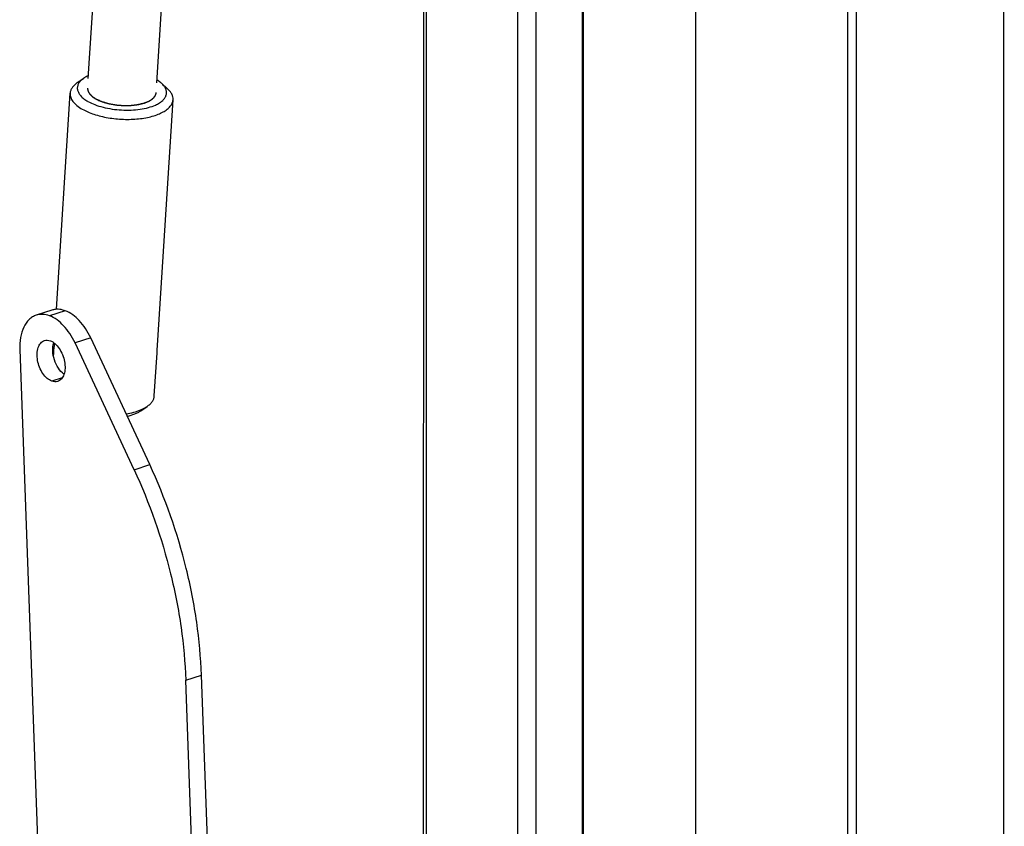
# Model space of a CAD drawing. Units: millimetres. Extents: x -693 to 6566, y 5207 to 10340.
# Drawn here: x 5833 to 5977, y 7972 to 8090 of the extents above; entities that cross this region are included whole.
import ezdxf

# ---------------------------------------------------------------- set-up
doc = ezdxf.new("R2010")
doc.units = ezdxf.units.MM
doc.header["$LTSCALE"] = 23.1
doc.layers.get('0').update_dxf_attribs({"linetype": 'CONTINUOUS'})
doc.layers.add('02___PRT_ALL_AXES', color=7, linetype='CONTINUOUS')
doc.layers.add('8_COPY_GEO', color=7, linetype='CONTINUOUS')

msp = doc.modelspace()

# ---------------------------------------------------------------- linework, layer by layer
at = {"color": 1, "linetype": 'Continuous'}
for p, q in [((5976.54, 7847.03), (5976.6, 8817.41)), ((5953.83, 7855.41), (5953.89, 8810.52)), ((5955.1, 7854.94), (5955.16, 8810.48)), ((5931.73, 8649.85), (5931.69, 7922.14)), ((5915.39, 8627.25), (5915.34, 7869.59)), ((5915.25, 8627.21), (5915.2, 7869.65)), ((5892.15, 7885.74), (5892.19, 8619.76)), ((5892.58, 8619.88), (5892.53, 7885.32)), ((5908.51, 7872.11), (5908.53, 8243.54)), ((5905.8, 8243.16), (5905.78, 7873.7)), ((5844.01, 8078.31), (5844.05, 8078.28)), ((5844.17, 8078.19), (5844.2, 8078.17)), ((5844.37, 8078.06), (5844.4, 8078.04)), ((5851.49, 8077.38), (5851.54, 8077.4)), ((5851.94, 8077.55), (5851.98, 8077.57)), ((5852.14, 8077.64), (5852.16, 8077.65)), ((5852.33, 8077.74), (5852.36, 8077.76)), ((5852.5, 8077.84), (5852.52, 8077.86)), ((5852.52, 8077.86), (5852.54, 8077.87)), ((5838.1, 8047.27), (5835.82, 8046.53)), ((5840.02, 8047.19), (5837.73, 8046.45)), ((5843.74, 8043.22), (5841.46, 8042.49)), ((5852.32, 8024.8), (5843.74, 8043.22)), ((5850.04, 8024.06), (5841.46, 8042.49)), ((5833.43, 8041.55), (5836.47, 7957.49)), ((5839.6, 8037.43), (5838.08, 8036.94)), ((5850.04, 8024.06), (5852.32, 8024.8)), ((5857.56, 7993.44), (5859.85, 7994.18)), ((5858.61, 7964.6), (5857.56, 7993.44)), ((5860.89, 7965.34), (5859.85, 7994.18))]:
    msp.add_line(p, q, dxfattribs=at)
for points, knots in [([(5843.29, 8079.54), (5843.29, 8079.53), (5843.29, 8079.51), (5843.29, 8079.48), (5843.29, 8079.46), (5843.29, 8079.44), (5843.29, 8079.42), (5843.29, 8079.41), (5843.29, 8079.39), (5843.29, 8079.38), (5843.29, 8079.38), (5843.29, 8079.37), (5843.29, 8079.37), (5843.29, 8079.37), (5843.29, 8079.36), (5843.29, 8079.36), (5843.29, 8079.36), (5843.29, 8079.36), (5843.3, 8079.36), (5843.3, 8079.36), (5843.3, 8079.36), (5843.3, 8079.35), (5843.3, 8079.35), (5843.3, 8079.34), (5843.3, 8079.34), (5843.3, 8079.33), (5843.31, 8079.32), (5843.31, 8079.3), (5843.31, 8079.28), (5843.32, 8079.26), (5843.32, 8079.25), (5843.32, 8079.23), (5843.33, 8079.21), (5843.33, 8079.2), (5843.33, 8079.19), (5843.33, 8079.18), (5843.34, 8079.18), (5843.34, 8079.17), (5843.34, 8079.17), (5843.34, 8079.17), (5843.34, 8079.17), (5843.34, 8079.17), (5843.34, 8079.17), (5843.34, 8079.17), (5843.34, 8079.16), (5843.34, 8079.16), (5843.34, 8079.16), (5843.34, 8079.16), (5843.35, 8079.15), (5843.35, 8079.15), (5843.35, 8079.13), (5843.36, 8079.12), (5843.37, 8079.1), (5843.37, 8079.08), (5843.38, 8079.07), (5843.39, 8079.05), (5843.4, 8079.03), (5843.4, 8079.02), (5843.4, 8079.01), (5843.41, 8079), (5843.41, 8078.99), (5843.41, 8078.99), (5843.42, 8078.99), (5843.42, 8078.98), (5843.42, 8078.98), (5843.42, 8078.98), (5843.42, 8078.98), (5843.42, 8078.98), (5843.42, 8078.98), (5843.42, 8078.97), (5843.42, 8078.97), (5843.42, 8078.97), (5843.42, 8078.97), (5843.42, 8078.97), (5843.43, 8078.97), (5843.43, 8078.96), (5843.43, 8078.96), (5843.44, 8078.95), (5843.44, 8078.94), (5843.45, 8078.93), (5843.45, 8078.92), (5843.46, 8078.9), (5843.47, 8078.89), (5843.49, 8078.87), (5843.5, 8078.85), (5843.51, 8078.83), (5843.52, 8078.82), (5843.52, 8078.81), (5843.53, 8078.8), (5843.53, 8078.8), (5843.53, 8078.79), (5843.53, 8078.79), (5843.54, 8078.79), (5843.54, 8078.79), (5843.54, 8078.79), (5843.54, 8078.78), (5843.54, 8078.78), (5843.54, 8078.78), (5843.54, 8078.78), (5843.55, 8078.78), (5843.55, 8078.77), (5843.56, 8078.76), (5843.56, 8078.75), (5843.57, 8078.74), (5843.58, 8078.73), (5843.6, 8078.71), (5843.61, 8078.7), (5843.62, 8078.68), (5843.64, 8078.66), (5843.65, 8078.65), (5843.65, 8078.64), (5843.66, 8078.64), (5843.67, 8078.63), (5843.67, 8078.62), (5843.68, 8078.62), (5843.68, 8078.61), (5843.68, 8078.61), (5843.68, 8078.61), (5843.68, 8078.61), (5843.68, 8078.61), (5843.68, 8078.61), (5843.68, 8078.61), (5843.69, 8078.6), (5843.69, 8078.6), (5843.69, 8078.6), (5843.69, 8078.6), (5843.69, 8078.6), (5843.7, 8078.59), (5843.7, 8078.59), (5843.71, 8078.58), (5843.71, 8078.58), (5843.72, 8078.57), (5843.74, 8078.56), (5843.75, 8078.54), (5843.77, 8078.52), (5843.79, 8078.51), (5843.81, 8078.48), (5843.84, 8078.45), (5843.87, 8078.43), (5843.88, 8078.42)], [0, 0, 0, 0, 0.03125, 0.0625, 0.078125, 0.09375, 0.109375, 0.125, 0.140625, 0.148438, 0.152344, 0.15625, 0.160156, 0.162109, 0.164062, 0.165039, 0.166016, 0.166504, 0.166992, 0.167969, 0.169922, 0.171875, 0.175781, 0.179688, 0.1875, 0.195312, 0.203125, 0.21875, 0.234375, 0.25, 0.265625, 0.28125, 0.296875, 0.304688, 0.3125, 0.320312, 0.324219, 0.328125, 0.330078, 0.332031, 0.333008, 0.333496, 0.333984, 0.334961, 0.335938, 0.337891, 0.339844, 0.34375, 0.347656, 0.351562, 0.359375, 0.375, 0.390625, 0.40625, 0.421875, 0.4375, 0.453125, 0.460938, 0.46875, 0.476562, 0.484375, 0.488281, 0.492188, 0.494141, 0.496094, 0.498047, 0.499023, 0.499512, 0.5, 0.500488, 0.500977, 0.501953, 0.503906, 0.505859, 0.507812, 0.511719, 0.515625, 0.523438, 0.53125, 0.539062, 0.546875, 0.5625, 0.578125, 0.59375, 0.609375, 0.625, 0.640625, 0.648438, 0.652344, 0.65625, 0.660156, 0.664062, 0.665039, 0.666016, 0.666504, 0.666992, 0.667969, 0.669922, 0.671875, 0.675781, 0.679688, 0.6875, 0.695312, 0.703125, 0.71875, 0.734375, 0.75, 0.765625, 0.78125, 0.789062, 0.796875, 0.804688, 0.8125, 0.820312, 0.824219, 0.826172, 0.828125, 0.830078, 0.832031, 0.83252, 0.833008, 0.833496, 0.833984, 0.834961, 0.835938, 0.837891, 0.839844, 0.84375, 0.847656, 0.851562, 0.859375, 0.867188, 0.875, 0.890625, 0.90625, 0.921875, 0.9375, 0.96875, 1, 1, 1, 1]), ([(5852.54, 8077.87), (5852.55, 8077.88), (5852.58, 8077.9), (5852.61, 8077.92), (5852.64, 8077.94), (5852.65, 8077.95), (5852.67, 8077.97), (5852.69, 8077.98), (5852.71, 8077.99), (5852.72, 8078), (5852.73, 8078.01), (5852.73, 8078.01), (5852.73, 8078.01), (5852.74, 8078.02), (5852.74, 8078.02), (5852.74, 8078.02), (5852.74, 8078.02), (5852.74, 8078.02), (5852.74, 8078.02), (5852.75, 8078.02), (5852.75, 8078.02), (5852.75, 8078.03), (5852.76, 8078.03), (5852.76, 8078.04), (5852.77, 8078.05), (5852.78, 8078.06), (5852.8, 8078.08), (5852.83, 8078.1), (5852.85, 8078.12), (5852.86, 8078.13), (5852.88, 8078.15), (5852.89, 8078.16), (5852.9, 8078.16), (5852.91, 8078.17), (5852.91, 8078.18), (5852.91, 8078.18), (5852.92, 8078.18), (5852.92, 8078.18), (5852.92, 8078.18), (5852.92, 8078.18), (5852.92, 8078.19), (5852.92, 8078.19), (5852.92, 8078.19), (5852.92, 8078.19), (5852.93, 8078.19), (5852.93, 8078.2), (5852.93, 8078.2), (5852.94, 8078.2), (5852.95, 8078.21), (5852.96, 8078.23), (5852.97, 8078.24), (5852.98, 8078.26), (5853, 8078.28), (5853.01, 8078.29), (5853.02, 8078.31), (5853.03, 8078.32), (5853.04, 8078.33), (5853.04, 8078.33), (5853.05, 8078.34), (5853.05, 8078.35), (5853.06, 8078.35), (5853.06, 8078.35), (5853.06, 8078.35), (5853.06, 8078.36), (5853.06, 8078.36), (5853.06, 8078.36), (5853.06, 8078.36), (5853.06, 8078.36), (5853.06, 8078.36), (5853.06, 8078.36), (5853.07, 8078.36), (5853.07, 8078.36), (5853.07, 8078.37), (5853.07, 8078.37), (5853.07, 8078.38), (5853.08, 8078.38), (5853.08, 8078.39), (5853.09, 8078.4), (5853.09, 8078.41), (5853.1, 8078.43), (5853.11, 8078.44), (5853.12, 8078.46), (5853.13, 8078.48), (5853.14, 8078.49), (5853.15, 8078.51), (5853.16, 8078.52), (5853.16, 8078.52), (5853.16, 8078.53), (5853.16, 8078.53), (5853.17, 8078.53), (5853.17, 8078.54), (5853.17, 8078.54), (5853.17, 8078.54), (5853.17, 8078.54), (5853.17, 8078.54), (5853.17, 8078.54), (5853.17, 8078.54), (5853.17, 8078.55), (5853.17, 8078.55), (5853.18, 8078.55), (5853.18, 8078.56), (5853.18, 8078.57), (5853.19, 8078.58), (5853.19, 8078.6), (5853.2, 8078.61), (5853.2, 8078.63), (5853.21, 8078.65), (5853.22, 8078.67), (5853.22, 8078.68), (5853.23, 8078.69), (5853.23, 8078.7), (5853.23, 8078.71), (5853.23, 8078.71), (5853.24, 8078.72), (5853.24, 8078.72), (5853.24, 8078.72), (5853.24, 8078.72), (5853.24, 8078.72), (5853.24, 8078.73), (5853.24, 8078.73), (5853.24, 8078.73), (5853.24, 8078.73), (5853.24, 8078.73), (5853.24, 8078.74), (5853.24, 8078.74), (5853.24, 8078.75), (5853.24, 8078.76), (5853.25, 8078.77), (5853.25, 8078.79), (5853.25, 8078.81), (5853.25, 8078.83), (5853.26, 8078.85), (5853.26, 8078.88), (5853.27, 8078.9), (5853.27, 8078.91)], [0, 0, 0, 0, 0.03125, 0.0625, 0.078125, 0.09375, 0.109375, 0.125, 0.140625, 0.148438, 0.152344, 0.15625, 0.160156, 0.164062, 0.165039, 0.166016, 0.166504, 0.166992, 0.167969, 0.169922, 0.171875, 0.175781, 0.179688, 0.1875, 0.195312, 0.203125, 0.21875, 0.25, 0.265625, 0.28125, 0.296875, 0.304688, 0.3125, 0.320312, 0.324219, 0.328125, 0.330078, 0.332031, 0.333008, 0.333496, 0.333984, 0.334961, 0.335938, 0.337891, 0.339844, 0.34375, 0.347656, 0.351562, 0.359375, 0.375, 0.390625, 0.40625, 0.421875, 0.4375, 0.453125, 0.460938, 0.46875, 0.476562, 0.484375, 0.488281, 0.492188, 0.494141, 0.496094, 0.498047, 0.499023, 0.499512, 0.5, 0.500488, 0.500977, 0.501953, 0.503906, 0.505859, 0.507812, 0.511719, 0.515625, 0.523438, 0.53125, 0.539062, 0.546875, 0.5625, 0.578125, 0.59375, 0.609375, 0.625, 0.640625, 0.648438, 0.652344, 0.65625, 0.660156, 0.662109, 0.664062, 0.665039, 0.666016, 0.666504, 0.666992, 0.667969, 0.669922, 0.671875, 0.675781, 0.679688, 0.6875, 0.695312, 0.703125, 0.71875, 0.734375, 0.75, 0.765625, 0.78125, 0.796875, 0.804688, 0.8125, 0.820312, 0.824219, 0.828125, 0.830078, 0.832031, 0.833008, 0.833496, 0.833984, 0.834961, 0.835938, 0.837891, 0.839844, 0.84375, 0.847656, 0.851562, 0.859375, 0.875, 0.890625, 0.90625, 0.921875, 0.9375, 0.96875, 1, 1, 1, 1]), ([(5843.88, 8078.42), (5843.88, 8078.42), (5843.88, 8078.41), (5843.89, 8078.41), (5843.89, 8078.41), (5843.89, 8078.41), (5843.89, 8078.41), (5843.89, 8078.41), (5843.89, 8078.4), (5843.89, 8078.4), (5843.89, 8078.4), (5843.89, 8078.4), (5843.89, 8078.4), (5843.89, 8078.4), (5843.89, 8078.4), (5843.9, 8078.4), (5843.9, 8078.4), (5843.9, 8078.4), (5843.9, 8078.4), (5843.9, 8078.4), (5843.91, 8078.39), (5843.91, 8078.39), (5843.91, 8078.39), (5843.92, 8078.39), (5843.92, 8078.38), (5843.92, 8078.38), (5843.92, 8078.38), (5843.92, 8078.38), (5843.92, 8078.38), (5843.92, 8078.38), (5843.92, 8078.38), (5843.92, 8078.38), (5843.92, 8078.38), (5843.92, 8078.38), (5843.92, 8078.38), (5843.93, 8078.38), (5843.93, 8078.38), (5843.93, 8078.37), (5843.93, 8078.37), (5843.93, 8078.37), (5843.93, 8078.37), (5843.93, 8078.37), (5843.94, 8078.37), (5843.94, 8078.37), (5843.94, 8078.37), (5843.94, 8078.37), (5843.94, 8078.37), (5843.94, 8078.37), (5843.94, 8078.37), (5843.94, 8078.37), (5843.94, 8078.37), (5843.94, 8078.36), (5843.94, 8078.36), (5843.95, 8078.36), (5843.95, 8078.36), (5843.96, 8078.35), (5843.96, 8078.35), (5843.97, 8078.34), (5843.97, 8078.34), (5843.98, 8078.33), (5843.98, 8078.33), (5843.99, 8078.33), (5843.99, 8078.32), (5843.99, 8078.32), (5844, 8078.32), (5844, 8078.31), (5844.01, 8078.31), (5844.01, 8078.31)], [0, 0, 0, 0, 0.0625, 0.09375, 0.109375, 0.125, 0.140625, 0.148438, 0.15625, 0.160156, 0.164062, 0.166016, 0.167969, 0.169922, 0.171875, 0.179688, 0.1875, 0.195312, 0.203125, 0.21875, 0.25, 0.28125, 0.296875, 0.3125, 0.320312, 0.328125, 0.330078, 0.332031, 0.333984, 0.335938, 0.339844, 0.34375, 0.351562, 0.359375, 0.375, 0.390625, 0.40625, 0.4375, 0.453125, 0.46875, 0.476562, 0.484375, 0.492188, 0.496094, 0.498047, 0.5, 0.501953, 0.503906, 0.507812, 0.515625, 0.523438, 0.53125, 0.546875, 0.5625, 0.59375, 0.625, 0.65625, 0.6875, 0.75, 0.78125, 0.8125, 0.828125, 0.84375, 0.859375, 0.875, 0.9375, 1, 1, 1, 1]), ([(5844.05, 8078.28), (5844.05, 8078.28), (5844.06, 8078.27), (5844.07, 8078.27), (5844.07, 8078.26), (5844.08, 8078.26), (5844.09, 8078.25), (5844.09, 8078.25), (5844.1, 8078.24), (5844.11, 8078.24), (5844.11, 8078.23), (5844.11, 8078.23), (5844.12, 8078.23), (5844.12, 8078.23), (5844.12, 8078.23), (5844.12, 8078.23), (5844.12, 8078.23), (5844.12, 8078.23), (5844.12, 8078.23), (5844.12, 8078.23), (5844.12, 8078.23), (5844.12, 8078.23), (5844.12, 8078.23), (5844.12, 8078.22), (5844.13, 8078.22), (5844.13, 8078.22), (5844.13, 8078.22), (5844.14, 8078.22), (5844.14, 8078.21), (5844.14, 8078.21), (5844.15, 8078.21), (5844.15, 8078.21), (5844.15, 8078.21), (5844.15, 8078.21), (5844.15, 8078.21), (5844.15, 8078.21), (5844.15, 8078.21), (5844.15, 8078.2), (5844.15, 8078.2), (5844.16, 8078.2), (5844.16, 8078.2), (5844.16, 8078.2), (5844.17, 8078.2), (5844.17, 8078.19), (5844.17, 8078.19)], [0, 0, 0, 0, 0.125, 0.1875, 0.25, 0.3125, 0.375, 0.4375, 0.5, 0.5625, 0.59375, 0.609375, 0.625, 0.640625, 0.648438, 0.65625, 0.660156, 0.664062, 0.666016, 0.667969, 0.669922, 0.671875, 0.679688, 0.6875, 0.695312, 0.703125, 0.71875, 0.75, 0.78125, 0.796875, 0.8125, 0.820312, 0.828125, 0.832031, 0.833984, 0.835938, 0.839844, 0.84375, 0.859375, 0.875, 0.890625, 0.90625, 0.9375, 1, 1, 1, 1]), ([(5844.2, 8078.17), (5844.21, 8078.17), (5844.21, 8078.16), (5844.21, 8078.16), (5844.22, 8078.16), (5844.22, 8078.16), (5844.22, 8078.16), (5844.22, 8078.16), (5844.22, 8078.16), (5844.22, 8078.16), (5844.22, 8078.16), (5844.22, 8078.16), (5844.22, 8078.16), (5844.22, 8078.16), (5844.22, 8078.16), (5844.23, 8078.15), (5844.23, 8078.15), (5844.23, 8078.15), (5844.23, 8078.15), (5844.23, 8078.15), (5844.23, 8078.15), (5844.24, 8078.15), (5844.24, 8078.14), (5844.25, 8078.14), (5844.25, 8078.14), (5844.25, 8078.14), (5844.25, 8078.14), (5844.25, 8078.14), (5844.25, 8078.14), (5844.25, 8078.14), (5844.26, 8078.14), (5844.26, 8078.14), (5844.26, 8078.13), (5844.26, 8078.13), (5844.26, 8078.13), (5844.26, 8078.13), (5844.26, 8078.13), (5844.26, 8078.13), (5844.26, 8078.13), (5844.27, 8078.13), (5844.27, 8078.13), (5844.27, 8078.12), (5844.27, 8078.12), (5844.27, 8078.12), (5844.27, 8078.12), (5844.28, 8078.12), (5844.28, 8078.12), (5844.28, 8078.12), (5844.28, 8078.12), (5844.28, 8078.12), (5844.28, 8078.12), (5844.28, 8078.12), (5844.28, 8078.12), (5844.28, 8078.12), (5844.28, 8078.12), (5844.29, 8078.11), (5844.29, 8078.11), (5844.29, 8078.11), (5844.3, 8078.11), (5844.31, 8078.1), (5844.31, 8078.1), (5844.32, 8078.1), (5844.32, 8078.09), (5844.33, 8078.09), (5844.33, 8078.09), (5844.33, 8078.08), (5844.34, 8078.08), (5844.34, 8078.08), (5844.34, 8078.08), (5844.34, 8078.08), (5844.34, 8078.08), (5844.34, 8078.08), (5844.35, 8078.08), (5844.35, 8078.07), (5844.36, 8078.07), (5844.36, 8078.07), (5844.37, 8078.06)], [0, 0, 0, 0, 0.0625, 0.09375, 0.109375, 0.125, 0.140625, 0.148438, 0.15625, 0.160156, 0.164062, 0.166016, 0.166992, 0.167969, 0.169922, 0.171875, 0.179688, 0.1875, 0.195312, 0.203125, 0.21875, 0.25, 0.28125, 0.296875, 0.304688, 0.3125, 0.320312, 0.328125, 0.330078, 0.332031, 0.333984, 0.335938, 0.339844, 0.34375, 0.351562, 0.359375, 0.375, 0.390625, 0.40625, 0.4375, 0.453125, 0.46875, 0.476562, 0.484375, 0.492188, 0.496094, 0.498047, 0.5, 0.501953, 0.503906, 0.507812, 0.515625, 0.523438, 0.53125, 0.546875, 0.5625, 0.578125, 0.59375, 0.625, 0.65625, 0.6875, 0.71875, 0.75, 0.78125, 0.796875, 0.8125, 0.820312, 0.828125, 0.832031, 0.835938, 0.84375, 0.859375, 0.875, 0.90625, 0.9375, 1, 1, 1, 1]), ([(5844.4, 8078.04), (5844.41, 8078.04), (5844.41, 8078.04), (5844.43, 8078.03), (5844.43, 8078.03), (5844.44, 8078.02), (5844.44, 8078.02), (5844.45, 8078.02), (5844.45, 8078.02), (5844.45, 8078.02), (5844.45, 8078.01), (5844.45, 8078.01), (5844.45, 8078.01), (5844.46, 8078.01), (5844.46, 8078.01), (5844.46, 8078.01), (5844.46, 8078.01), (5844.46, 8078.01), (5844.46, 8078.01), (5844.46, 8078.01), (5844.46, 8078.01), (5844.46, 8078.01), (5844.46, 8078.01), (5844.46, 8078.01), (5844.47, 8078.01), (5844.47, 8078), (5844.47, 8078), (5844.48, 8078)], [0, 0, 0, 0, 0.25, 0.375, 0.5, 0.5625, 0.625, 0.6875, 0.71875, 0.75, 0.78125, 0.796875, 0.8125, 0.820312, 0.828125, 0.832031, 0.833984, 0.835938, 0.839844, 0.84375, 0.851562, 0.859375, 0.875, 0.890625, 0.90625, 0.9375, 1, 1, 1, 1]), ([(5844.48, 8078), (5844.48, 8078), (5844.49, 8077.99), (5844.5, 8077.99), (5844.51, 8077.98), (5844.52, 8077.98), (5844.52, 8077.98), (5844.52, 8077.97), (5844.53, 8077.97), (5844.53, 8077.97), (5844.53, 8077.97), (5844.53, 8077.97), (5844.53, 8077.97), (5844.53, 8077.97), (5844.53, 8077.97), (5844.53, 8077.97), (5844.53, 8077.97), (5844.53, 8077.97), (5844.53, 8077.97), (5844.53, 8077.97), (5844.54, 8077.97), (5844.54, 8077.97), (5844.54, 8077.97), (5844.54, 8077.97), (5844.54, 8077.96), (5844.54, 8077.96), (5844.55, 8077.96), (5844.55, 8077.96), (5844.55, 8077.96)], [0, 0, 0, 0, 0.25, 0.375, 0.5, 0.5625, 0.625, 0.6875, 0.71875, 0.75, 0.78125, 0.796875, 0.8125, 0.820312, 0.828125, 0.830078, 0.832031, 0.833984, 0.835938, 0.839844, 0.84375, 0.851562, 0.859375, 0.875, 0.890625, 0.90625, 0.9375, 1, 1, 1, 1]), ([(5844.55, 8077.96), (5844.61, 8077.93), (5844.7, 8077.89), (5844.82, 8077.84), (5844.91, 8077.8), (5844.99, 8077.77), (5845.05, 8077.74), (5845.09, 8077.72), (5845.13, 8077.7), (5845.18, 8077.68), (5845.22, 8077.66), (5845.25, 8077.65), (5845.27, 8077.64), (5845.29, 8077.63), (5845.31, 8077.62), (5845.32, 8077.61), (5845.33, 8077.61), (5845.34, 8077.61), (5845.35, 8077.6), (5845.36, 8077.6), (5845.36, 8077.6), (5845.36, 8077.6), (5845.36, 8077.6), (5845.37, 8077.59), (5845.37, 8077.59), (5845.37, 8077.59), (5845.37, 8077.59), (5845.37, 8077.59), (5845.37, 8077.59), (5845.37, 8077.59), (5845.38, 8077.59), (5845.38, 8077.59), (5845.39, 8077.59), (5845.4, 8077.59), (5845.41, 8077.58), (5845.42, 8077.58), (5845.44, 8077.57), (5845.46, 8077.57), (5845.49, 8077.56), (5845.52, 8077.55), (5845.56, 8077.54), (5845.62, 8077.52), (5845.69, 8077.5), (5845.77, 8077.47), (5845.86, 8077.45), (5845.93, 8077.43), (5845.98, 8077.41), (5846.03, 8077.4), (5846.09, 8077.38), (5846.14, 8077.36), (5846.18, 8077.35), (5846.22, 8077.34), (5846.24, 8077.33), (5846.26, 8077.33), (5846.27, 8077.33), (5846.28, 8077.32), (5846.29, 8077.32), (5846.3, 8077.32), (5846.31, 8077.31), (5846.31, 8077.31), (5846.32, 8077.31), (5846.32, 8077.31), (5846.32, 8077.31), (5846.32, 8077.31), (5846.32, 8077.31), (5846.33, 8077.31), (5846.33, 8077.31), (5846.33, 8077.31), (5846.33, 8077.31), (5846.34, 8077.31), (5846.34, 8077.31), (5846.35, 8077.3), (5846.36, 8077.3), (5846.38, 8077.3), (5846.41, 8077.29), (5846.44, 8077.29), (5846.46, 8077.28), (5846.49, 8077.28), (5846.53, 8077.27), (5846.58, 8077.26), (5846.66, 8077.25), (5846.75, 8077.23), (5846.87, 8077.21), (5846.96, 8077.19), (5847.04, 8077.18), (5847.1, 8077.17), (5847.15, 8077.16), (5847.21, 8077.15), (5847.26, 8077.14), (5847.3, 8077.13), (5847.32, 8077.13), (5847.34, 8077.12), (5847.35, 8077.12), (5847.35, 8077.12), (5847.36, 8077.12), (5847.37, 8077.12), (5847.37, 8077.12), (5847.37, 8077.12), (5847.37, 8077.12), (5847.38, 8077.12), (5847.38, 8077.12), (5847.38, 8077.12), (5847.38, 8077.12), (5847.39, 8077.12), (5847.39, 8077.11), (5847.4, 8077.11), (5847.41, 8077.11), (5847.43, 8077.11), (5847.45, 8077.11), (5847.47, 8077.11), (5847.5, 8077.11), (5847.53, 8077.1), (5847.57, 8077.1), (5847.62, 8077.1), (5847.68, 8077.09), (5847.74, 8077.09), (5847.82, 8077.08), (5847.92, 8077.07), (5848.02, 8077.06), (5848.1, 8077.06), (5848.16, 8077.05), (5848.22, 8077.05), (5848.27, 8077.04), (5848.31, 8077.04), (5848.34, 8077.04), (5848.37, 8077.03), (5848.39, 8077.03), (5848.41, 8077.03), (5848.43, 8077.03), (5848.44, 8077.03), (5848.45, 8077.03), (5848.45, 8077.03), (5848.46, 8077.03), (5848.46, 8077.03), (5848.46, 8077.03), (5848.47, 8077.03), (5848.47, 8077.03), (5848.47, 8077.03), (5848.47, 8077.03), (5848.47, 8077.03), (5848.48, 8077.03), (5848.49, 8077.03), (5848.49, 8077.03), (5848.5, 8077.03), (5848.52, 8077.03), (5848.55, 8077.03), (5848.59, 8077.03), (5848.64, 8077.03), (5848.7, 8077.03), (5848.75, 8077.03), (5848.81, 8077.03), (5848.89, 8077.03), (5848.99, 8077.03), (5849.11, 8077.04), (5849.21, 8077.04), (5849.29, 8077.04), (5849.34, 8077.04), (5849.38, 8077.04), (5849.41, 8077.04), (5849.44, 8077.04), (5849.47, 8077.04), (5849.49, 8077.04), (5849.51, 8077.04), (5849.52, 8077.04), (5849.53, 8077.04), (5849.54, 8077.04), (5849.54, 8077.04), (5849.55, 8077.04), (5849.55, 8077.04), (5849.55, 8077.04), (5849.55, 8077.04), (5849.56, 8077.04), (5849.56, 8077.04), (5849.57, 8077.04), (5849.58, 8077.04), (5849.58, 8077.05), (5849.6, 8077.05), (5849.61, 8077.05), (5849.62, 8077.05), (5849.64, 8077.05), (5849.67, 8077.06), (5849.7, 8077.06), (5849.75, 8077.06), (5849.81, 8077.07), (5849.86, 8077.08), (5849.92, 8077.08), (5849.97, 8077.09), (5850.05, 8077.1), (5850.14, 8077.11), (5850.23, 8077.12), (5850.31, 8077.13), (5850.36, 8077.14), (5850.41, 8077.14), (5850.45, 8077.15), (5850.48, 8077.15), (5850.5, 8077.15), (5850.52, 8077.16), (5850.53, 8077.16), (5850.54, 8077.16), (5850.55, 8077.16), (5850.56, 8077.16), (5850.56, 8077.16), (5850.57, 8077.16), (5850.57, 8077.16), (5850.57, 8077.16), (5850.57, 8077.16), (5850.57, 8077.16), (5850.58, 8077.16), (5850.58, 8077.16), (5850.58, 8077.16), (5850.58, 8077.16), (5850.59, 8077.17), (5850.59, 8077.17), (5850.6, 8077.17), (5850.61, 8077.17), (5850.62, 8077.17), (5850.64, 8077.18), (5850.66, 8077.18), (5850.69, 8077.19), (5850.71, 8077.2), (5850.75, 8077.2), (5850.79, 8077.21), (5850.84, 8077.23), (5850.89, 8077.24), (5850.94, 8077.25), (5851, 8077.27), (5851.09, 8077.29), (5851.19, 8077.31), (5851.32, 8077.34), (5851.42, 8077.37), (5851.49, 8077.38)], [0, 0, 0, 0, 0.03125, 0.046875, 0.0625, 0.078125, 0.085938, 0.09375, 0.101562, 0.109375, 0.117188, 0.121094, 0.125, 0.128906, 0.132812, 0.134766, 0.136719, 0.138672, 0.139648, 0.140625, 0.141113, 0.141602, 0.14209, 0.142334, 0.142578, 0.1427, 0.142822, 0.143066, 0.143311, 0.143555, 0.144043, 0.144531, 0.145508, 0.146484, 0.148438, 0.150391, 0.152344, 0.15625, 0.160156, 0.164062, 0.171875, 0.179688, 0.1875, 0.203125, 0.21875, 0.226562, 0.234375, 0.242188, 0.25, 0.257812, 0.265625, 0.269531, 0.273438, 0.275391, 0.277344, 0.279297, 0.28125, 0.282227, 0.283203, 0.28418, 0.284668, 0.285156, 0.2854, 0.285645, 0.285706, 0.285767, 0.285889, 0.286133, 0.286621, 0.287109, 0.288086, 0.289062, 0.291016, 0.292969, 0.296875, 0.300781, 0.304688, 0.308594, 0.3125, 0.320312, 0.328125, 0.34375, 0.359375, 0.375, 0.382812, 0.390625, 0.398438, 0.40625, 0.414062, 0.417969, 0.421875, 0.423828, 0.424805, 0.425781, 0.426758, 0.427734, 0.428223, 0.428467, 0.428589, 0.428711, 0.428955, 0.429199, 0.429688, 0.430176, 0.430664, 0.431641, 0.433594, 0.435547, 0.4375, 0.441406, 0.445312, 0.449219, 0.453125, 0.460938, 0.46875, 0.476562, 0.484375, 0.5, 0.515625, 0.523438, 0.53125, 0.539062, 0.546875, 0.550781, 0.554688, 0.558594, 0.5625, 0.564453, 0.566406, 0.568359, 0.569336, 0.569824, 0.570312, 0.570801, 0.571045, 0.571289, 0.571411, 0.571533, 0.571777, 0.572266, 0.573242, 0.574219, 0.575195, 0.576172, 0.578125, 0.582031, 0.585938, 0.59375, 0.601562, 0.609375, 0.617188, 0.625, 0.640625, 0.65625, 0.671875, 0.679688, 0.6875, 0.691406, 0.695312, 0.699219, 0.703125, 0.707031, 0.708984, 0.710938, 0.711914, 0.712891, 0.713379, 0.713867, 0.714355, 0.7146, 0.714844, 0.715332, 0.71582, 0.716797, 0.717773, 0.71875, 0.720703, 0.722656, 0.724609, 0.726562, 0.730469, 0.734375, 0.742188, 0.75, 0.757812, 0.765625, 0.773438, 0.78125, 0.796875, 0.8125, 0.820312, 0.828125, 0.835938, 0.839844, 0.84375, 0.847656, 0.849609, 0.851562, 0.853516, 0.854492, 0.855469, 0.855957, 0.856445, 0.856689, 0.856934, 0.857178, 0.8573, 0.857422, 0.85791, 0.858398, 0.858887, 0.859375, 0.860352, 0.861328, 0.863281, 0.865234, 0.867188, 0.871094, 0.875, 0.878906, 0.882812, 0.890625, 0.898438, 0.90625, 0.914062, 0.921875, 0.9375, 0.953125, 0.96875, 1, 1, 1, 1]), ([(5851.54, 8077.4), (5851.55, 8077.4), (5851.56, 8077.41), (5851.59, 8077.42), (5851.6, 8077.42), (5851.61, 8077.42), (5851.62, 8077.43), (5851.63, 8077.43), (5851.64, 8077.43), (5851.65, 8077.44), (5851.66, 8077.44), (5851.67, 8077.44), (5851.68, 8077.45), (5851.69, 8077.45), (5851.7, 8077.45), (5851.7, 8077.46), (5851.71, 8077.46), (5851.72, 8077.46), (5851.72, 8077.46), (5851.72, 8077.46), (5851.73, 8077.47), (5851.73, 8077.47), (5851.73, 8077.47), (5851.73, 8077.47), (5851.73, 8077.47), (5851.73, 8077.47), (5851.74, 8077.47), (5851.74, 8077.47), (5851.74, 8077.47), (5851.74, 8077.47), (5851.75, 8077.47), (5851.75, 8077.48), (5851.76, 8077.48), (5851.77, 8077.48), (5851.78, 8077.49), (5851.79, 8077.49), (5851.8, 8077.49), (5851.8, 8077.49), (5851.8, 8077.49), (5851.81, 8077.5), (5851.81, 8077.5), (5851.81, 8077.5), (5851.81, 8077.5), (5851.81, 8077.5), (5851.81, 8077.5), (5851.81, 8077.5), (5851.81, 8077.5), (5851.82, 8077.5), (5851.82, 8077.5), (5851.82, 8077.5), (5851.83, 8077.5), (5851.84, 8077.51), (5851.85, 8077.51), (5851.86, 8077.52), (5851.86, 8077.52), (5851.86, 8077.52), (5851.87, 8077.52), (5851.87, 8077.52), (5851.87, 8077.52), (5851.87, 8077.52), (5851.87, 8077.52), (5851.87, 8077.52), (5851.88, 8077.53), (5851.89, 8077.53), (5851.89, 8077.53), (5851.9, 8077.53), (5851.92, 8077.54), (5851.93, 8077.55), (5851.94, 8077.55)], [0, 0, 0, 0, 0.0625, 0.125, 0.15625, 0.171875, 0.1875, 0.21875, 0.25, 0.28125, 0.3125, 0.328125, 0.34375, 0.375, 0.40625, 0.421875, 0.4375, 0.453125, 0.46875, 0.476562, 0.484375, 0.492188, 0.496094, 0.498047, 0.5, 0.501953, 0.503906, 0.507812, 0.515625, 0.523438, 0.53125, 0.546875, 0.5625, 0.59375, 0.609375, 0.625, 0.640625, 0.648438, 0.65625, 0.660156, 0.664062, 0.666016, 0.666992, 0.667969, 0.669922, 0.671875, 0.679688, 0.6875, 0.695312, 0.703125, 0.71875, 0.75, 0.78125, 0.796875, 0.8125, 0.820312, 0.828125, 0.832031, 0.833984, 0.835938, 0.839844, 0.84375, 0.859375, 0.875, 0.890625, 0.90625, 0.9375, 1, 1, 1, 1]), ([(5851.98, 8077.57), (5851.98, 8077.57), (5851.99, 8077.57), (5852, 8077.57), (5852, 8077.58), (5852.01, 8077.58), (5852.01, 8077.58), (5852.02, 8077.58), (5852.02, 8077.58), (5852.02, 8077.59), (5852.02, 8077.59), (5852.03, 8077.59), (5852.03, 8077.59), (5852.03, 8077.59), (5852.03, 8077.59), (5852.03, 8077.59), (5852.03, 8077.59), (5852.03, 8077.59), (5852.03, 8077.59), (5852.03, 8077.59), (5852.03, 8077.59), (5852.03, 8077.59), (5852.03, 8077.59), (5852.04, 8077.59), (5852.04, 8077.59), (5852.04, 8077.6), (5852.05, 8077.6), (5852.05, 8077.6), (5852.06, 8077.6), (5852.06, 8077.6), (5852.06, 8077.6), (5852.06, 8077.6), (5852.06, 8077.6), (5852.06, 8077.6), (5852.06, 8077.6), (5852.06, 8077.6), (5852.06, 8077.6), (5852.06, 8077.6), (5852.06, 8077.6), (5852.06, 8077.6), (5852.06, 8077.61), (5852.07, 8077.61), (5852.07, 8077.61), (5852.07, 8077.61), (5852.07, 8077.61), (5852.07, 8077.61), (5852.08, 8077.61), (5852.08, 8077.61), (5852.09, 8077.62), (5852.09, 8077.62), (5852.1, 8077.62), (5852.1, 8077.62), (5852.1, 8077.62), (5852.1, 8077.62), (5852.1, 8077.62), (5852.11, 8077.62), (5852.11, 8077.62), (5852.11, 8077.62), (5852.11, 8077.62), (5852.11, 8077.62), (5852.11, 8077.63), (5852.11, 8077.63), (5852.11, 8077.63), (5852.11, 8077.63), (5852.11, 8077.63), (5852.11, 8077.63), (5852.12, 8077.63), (5852.12, 8077.63), (5852.12, 8077.63), (5852.13, 8077.64), (5852.14, 8077.64), (5852.14, 8077.64)], [0, 0, 0, 0, 0.0625, 0.125, 0.15625, 0.1875, 0.21875, 0.25, 0.28125, 0.296875, 0.304688, 0.3125, 0.320312, 0.328125, 0.330078, 0.332031, 0.333008, 0.333984, 0.335938, 0.339844, 0.34375, 0.351562, 0.359375, 0.375, 0.390625, 0.40625, 0.4375, 0.453125, 0.46875, 0.476562, 0.484375, 0.488281, 0.492188, 0.496094, 0.498047, 0.5, 0.501953, 0.503906, 0.507812, 0.511719, 0.515625, 0.523438, 0.53125, 0.546875, 0.5625, 0.578125, 0.59375, 0.625, 0.6875, 0.71875, 0.75, 0.78125, 0.796875, 0.804688, 0.8125, 0.820312, 0.828125, 0.830078, 0.832031, 0.833008, 0.833984, 0.835938, 0.839844, 0.84375, 0.851562, 0.859375, 0.875, 0.890625, 0.90625, 0.9375, 1, 1, 1, 1]), ([(5852.16, 8077.65), (5852.16, 8077.65), (5852.17, 8077.65), (5852.17, 8077.66), (5852.18, 8077.66), (5852.18, 8077.66), (5852.18, 8077.66), (5852.18, 8077.66), (5852.18, 8077.66), (5852.18, 8077.66), (5852.18, 8077.66), (5852.18, 8077.66), (5852.18, 8077.66), (5852.18, 8077.66), (5852.19, 8077.66), (5852.19, 8077.66), (5852.19, 8077.66), (5852.19, 8077.67), (5852.19, 8077.67), (5852.19, 8077.67), (5852.2, 8077.67), (5852.2, 8077.67), (5852.21, 8077.67), (5852.21, 8077.68), (5852.21, 8077.68), (5852.21, 8077.68), (5852.21, 8077.68), (5852.22, 8077.68), (5852.22, 8077.68), (5852.22, 8077.68), (5852.22, 8077.68), (5852.22, 8077.68), (5852.22, 8077.68), (5852.22, 8077.68), (5852.22, 8077.68), (5852.22, 8077.68), (5852.22, 8077.68), (5852.22, 8077.68), (5852.23, 8077.68), (5852.23, 8077.69), (5852.23, 8077.69), (5852.23, 8077.69), (5852.23, 8077.69), (5852.24, 8077.69), (5852.24, 8077.69), (5852.24, 8077.69), (5852.24, 8077.69), (5852.24, 8077.69), (5852.24, 8077.69), (5852.24, 8077.69), (5852.24, 8077.69), (5852.24, 8077.69), (5852.24, 8077.69), (5852.24, 8077.69), (5852.25, 8077.69), (5852.25, 8077.7), (5852.26, 8077.7), (5852.26, 8077.7), (5852.27, 8077.71), (5852.27, 8077.71), (5852.28, 8077.71), (5852.29, 8077.72), (5852.29, 8077.72), (5852.3, 8077.72), (5852.3, 8077.72), (5852.3, 8077.72), (5852.3, 8077.72), (5852.3, 8077.72), (5852.3, 8077.73), (5852.31, 8077.73), (5852.31, 8077.73), (5852.32, 8077.73), (5852.32, 8077.74), (5852.33, 8077.74)], [0, 0, 0, 0, 0.0625, 0.09375, 0.109375, 0.125, 0.140625, 0.148438, 0.15625, 0.160156, 0.164062, 0.166016, 0.167969, 0.169922, 0.171875, 0.179688, 0.1875, 0.195312, 0.203125, 0.21875, 0.25, 0.28125, 0.296875, 0.304688, 0.3125, 0.320312, 0.328125, 0.330078, 0.332031, 0.333008, 0.333984, 0.335938, 0.339844, 0.34375, 0.351562, 0.359375, 0.375, 0.390625, 0.40625, 0.4375, 0.453125, 0.46875, 0.476562, 0.484375, 0.492188, 0.496094, 0.498047, 0.5, 0.501953, 0.503906, 0.507812, 0.515625, 0.523438, 0.53125, 0.546875, 0.5625, 0.59375, 0.625, 0.65625, 0.6875, 0.75, 0.78125, 0.8125, 0.820312, 0.828125, 0.832031, 0.835938, 0.84375, 0.859375, 0.875, 0.90625, 0.9375, 1, 1, 1, 1]), ([(5852.36, 8077.76), (5852.37, 8077.76), (5852.37, 8077.76), (5852.38, 8077.77), (5852.38, 8077.77), (5852.39, 8077.77), (5852.39, 8077.77), (5852.39, 8077.78), (5852.4, 8077.78), (5852.4, 8077.78), (5852.4, 8077.78), (5852.4, 8077.78), (5852.4, 8077.78), (5852.4, 8077.78), (5852.4, 8077.78), (5852.4, 8077.78), (5852.4, 8077.78), (5852.4, 8077.78), (5852.4, 8077.78), (5852.41, 8077.78), (5852.41, 8077.78), (5852.41, 8077.79), (5852.41, 8077.79), (5852.41, 8077.79), (5852.42, 8077.79), (5852.42, 8077.79), (5852.42, 8077.79), (5852.43, 8077.8), (5852.43, 8077.8), (5852.43, 8077.8), (5852.43, 8077.8), (5852.43, 8077.8), (5852.43, 8077.8), (5852.43, 8077.8), (5852.43, 8077.8), (5852.43, 8077.8), (5852.43, 8077.8), (5852.43, 8077.8), (5852.44, 8077.8), (5852.44, 8077.8), (5852.44, 8077.8), (5852.44, 8077.8), (5852.44, 8077.81), (5852.45, 8077.81), (5852.45, 8077.81), (5852.46, 8077.82), (5852.46, 8077.82), (5852.46, 8077.82), (5852.47, 8077.82), (5852.47, 8077.82), (5852.47, 8077.82), (5852.47, 8077.82), (5852.47, 8077.82), (5852.47, 8077.82), (5852.47, 8077.82), (5852.47, 8077.82), (5852.47, 8077.82), (5852.47, 8077.82), (5852.47, 8077.82), (5852.47, 8077.83), (5852.48, 8077.83), (5852.48, 8077.83), (5852.48, 8077.83), (5852.48, 8077.83), (5852.49, 8077.84), (5852.5, 8077.84), (5852.5, 8077.84)], [0, 0, 0, 0, 0.0625, 0.125, 0.15625, 0.1875, 0.21875, 0.25, 0.28125, 0.296875, 0.304688, 0.3125, 0.320312, 0.328125, 0.330078, 0.332031, 0.333984, 0.335938, 0.339844, 0.34375, 0.351562, 0.359375, 0.375, 0.390625, 0.40625, 0.4375, 0.453125, 0.46875, 0.476562, 0.484375, 0.492188, 0.496094, 0.498047, 0.5, 0.501953, 0.503906, 0.507812, 0.515625, 0.523438, 0.53125, 0.546875, 0.5625, 0.59375, 0.625, 0.6875, 0.71875, 0.75, 0.78125, 0.796875, 0.804688, 0.8125, 0.820312, 0.828125, 0.830078, 0.832031, 0.833984, 0.835938, 0.839844, 0.84375, 0.851562, 0.859375, 0.875, 0.890625, 0.90625, 0.9375, 1, 1, 1, 1]), ([(5838.75, 8047.39), (5838.7, 8047.39), (5838.48, 8047.37), (5838.26, 8047.32), (5838.1, 8047.27)], [0, 0, 0, 0, 0.252622, 1, 1, 1, 1]), ([(5840.02, 8047.19), (5839.91, 8047.22), (5839.5, 8047.36), (5839.07, 8047.41), (5838.75, 8047.39)], [0, 0, 0, 0, 0.262375, 1, 1, 1, 1]), ([(5835.82, 8046.53), (5835.63, 8046.47), (5835.26, 8046.3), (5834.58, 8045.77), (5833.91, 8044.77), (5833.47, 8043.25), (5833.41, 8042.14), (5833.43, 8041.55)], [0, 0, 0, 0, 0.101118, 0.205656, 0.434565, 0.699815, 1, 1, 1, 1]), ([(5837.73, 8046.45), (5837.42, 8046.56), (5836.78, 8046.71), (5836.12, 8046.63), (5835.82, 8046.53)], [0, 0, 0, 0, 0.518712, 1, 1, 1, 1]), ([(5841.46, 8042.49), (5841.24, 8042.96), (5840.74, 8043.85), (5839.61, 8045.31), (5838.52, 8046.16), (5837.73, 8046.45)], [0, 0, 0, 0, 0.282478, 0.54753, 1, 1, 1, 1]), ([(5843.74, 8043.22), (5843.52, 8043.7), (5843.03, 8044.59), (5841.9, 8046.05), (5840.8, 8046.9), (5840.02, 8047.19)], [0, 0, 0, 0, 0.282478, 0.54753, 1, 1, 1, 1]), ([(5838.08, 8036.94), (5837.83, 8037.03), (5837.34, 8037.35), (5836.74, 8038.05), (5836.27, 8038.95), (5835.99, 8039.94), (5835.91, 8040.92), (5836.05, 8041.8), (5836.36, 8042.4), (5836.71, 8042.72), (5836.91, 8042.81), (5837.01, 8042.85)], [0, 0, 0, 0, 0.111923, 0.242965, 0.3873, 0.535322, 0.676487, 0.80201, 0.907962, 0.955044, 1, 1, 1, 1]), ([(5837.01, 8042.85), (5837.14, 8042.89), (5837.44, 8042.93), (5837.72, 8042.86), (5837.87, 8042.81)], [0, 0, 0, 0, 0.481878, 1, 1, 1, 1]), ([(5837.87, 8042.81), (5838.11, 8042.72), (5838.61, 8042.4), (5839.2, 8041.69), (5839.67, 8040.8), (5839.96, 8039.81), (5840.04, 8038.82), (5839.9, 8037.95), (5839.58, 8037.34), (5839.23, 8037.03), (5839.03, 8036.93), (5838.93, 8036.9)], [0, 0, 0, 0, 0.111923, 0.242965, 0.3873, 0.535322, 0.676487, 0.80201, 0.907962, 0.955044, 1, 1, 1, 1]), ([(5839.85, 8037.95), (5839.53, 8038.19), (5838.96, 8038.84), (5838.41, 8040.02), (5838.17, 8041.29), (5838.25, 8042.15), (5838.37, 8042.53)], [0, 0, 0, 0, 0.23495, 0.500076, 0.765171, 1, 1, 1, 1]), ([(5838.93, 8036.9), (5838.8, 8036.86), (5838.51, 8036.82), (5838.22, 8036.89), (5838.08, 8036.94)], [0, 0, 0, 0, 0.481878, 1, 1, 1, 1]), ([(5859.85, 7994.18), (5859.75, 7996.75), (5859.27, 8001.97), (5857.25, 8012.35), (5854.58, 8019.95), (5852.32, 8024.8)], [0, 0, 0, 0, 0.243568, 0.494221, 1, 1, 1, 1]), ([(5850.04, 8024.06), (5852.3, 8019.22), (5854.97, 8011.61), (5856.99, 8001.23), (5857.47, 7996.02), (5857.56, 7993.44)], [0, 0, 0, 0, 0.505779, 0.756432, 1, 1, 1, 1])]:
    msp.add_open_spline(points, degree=3, knots=knots, dxfattribs=at)
at = {"layer": '02___PRT_ALL_AXES', "color": 1, "linetype": 'Continuous'}
for p, q in [((5853.36, 8080.3), (5887.33, 8618.18)), ((5843.38, 8080.93), (5877.1, 8614.88)), ((5838.75, 8047.39), (5840.74, 8078.81)), ((5853.5, 8042.92), (5855.71, 8077.86)), ((5838.32, 8040.58), (5838.41, 8041.98)), ((5852.99, 8034.8), (5853.38, 8041.04))]:
    msp.add_line(p, q, dxfattribs=at)
for centre, radius, start, end in [((5846.77, 8082.04), 4.65, 238.9857, 241.8168), ((6014.51, 8030.83), 176.45, 176.2181, 176.3777)]:
    msp.add_arc(centre, radius, start, end, dxfattribs=at)
for points, knots in [([(5843.86, 8078.44), (5843.89, 8078.4), (5844.06, 8078.26), (5844.24, 8078.14), (5844.38, 8078.06)], [0, 0, 0, 0, 0.235157, 1, 1, 1, 1]), ([(5844.58, 8077.94), (5844.81, 8077.82), (5845.31, 8077.6), (5846.12, 8077.34), (5847.02, 8077.16), (5847.96, 8077.04), (5848.91, 8077.01), (5849.83, 8077.05), (5850.7, 8077.17), (5851.26, 8077.31), (5851.51, 8077.39)], [0, 0, 0, 0, 0.109488, 0.230522, 0.359988, 0.494207, 0.62921, 0.760984, 0.885701, 1, 1, 1, 1]), ([(5851.51, 8077.39), (5851.71, 8077.46), (5852.08, 8077.59), (5852.42, 8077.78), (5852.57, 8077.89)], [0, 0, 0, 0, 0.531802, 1, 1, 1, 1]), ([(5838.34, 8040.48), (5838.35, 8040.6), (5838.36, 8041.1), (5838.39, 8041.61), (5838.41, 8041.98)], [0, 0, 0, 0, 0.24969, 1, 1, 1, 1]), ([(5853.38, 8041.04), (5853.4, 8041.33), (5853.44, 8041.96), (5853.48, 8042.59), (5853.5, 8042.92)], [0, 0, 0, 0, 0.465657, 1, 1, 1, 1])]:
    msp.add_open_spline(points, degree=3, knots=knots, dxfattribs=at)
at = {"layer": '8_COPY_GEO', "color": 1, "linetype": 'Continuous'}
for p, q in [((5841.79, 8080.35), (5842.7, 8080.97)), ((5854.86, 8079.52), (5854.03, 8080.26)), ((5851.02, 8032.64), (5851.94, 8033.26))]:
    msp.add_line(p, q, dxfattribs=at)
msp.add_arc((5846.19, 8082.66), 5.78, 238.5296, 240.4208, dxfattribs=at)
for points, knots in [([(5841.79, 8080.35), (5841.64, 8080.24), (5841.36, 8080.02), (5841.03, 8079.64), (5840.81, 8079.23), (5840.75, 8078.95), (5840.74, 8078.81)], [0, 0, 0, 0, 0.289875, 0.547935, 0.780986, 1, 1, 1, 1]), ([(5842.7, 8080.97), (5842.55, 8080.87), (5842.27, 8080.64), (5841.96, 8080.25), (5841.82, 8079.88), (5841.78, 8079.59), (5841.8, 8079.3), (5841.93, 8078.92), (5842.22, 8078.49), (5842.64, 8078.08), (5842.98, 8077.84), (5843.17, 8077.73)], [0, 0, 0, 0, 0.13657, 0.255835, 0.363041, 0.414826, 0.466876, 0.57609, 0.698766, 0.839493, 1, 1, 1, 1]), ([(5843.4, 8081.36), (5843.34, 8081.33), (5843.1, 8081.22), (5842.87, 8081.09), (5842.7, 8080.97)], [0, 0, 0, 0, 0.264447, 1, 1, 1, 1]), ([(5853.16, 8077.1), (5853.36, 8077.19), (5853.73, 8077.38), (5854.2, 8077.73), (5854.54, 8078.12), (5854.71, 8078.48), (5854.77, 8078.77), (5854.77, 8078.99), (5854.74, 8079.21), (5854.64, 8079.51), (5854.42, 8079.88), (5854.17, 8080.13), (5854.03, 8080.26)], [0, 0, 0, 0, 0.160429, 0.301121, 0.423786, 0.532965, 0.584998, 0.636765, 0.689478, 0.744272, 0.863483, 1, 1, 1, 1]), ([(5854.03, 8080.26), (5853.98, 8080.3), (5853.78, 8080.47), (5853.56, 8080.62), (5853.39, 8080.73)], [0, 0, 0, 0, 0.235834, 1, 1, 1, 1]), ([(5855.71, 8077.86), (5855.72, 8078), (5855.69, 8078.29), (5855.53, 8078.73), (5855.24, 8079.14), (5855, 8079.4), (5854.86, 8079.52)], [0, 0, 0, 0, 0.219018, 0.452084, 0.710139, 1, 1, 1, 1]), ([(5840.74, 8078.81), (5840.73, 8078.7), (5840.74, 8078.5), (5840.82, 8078.19), (5840.96, 8077.89), (5841.24, 8077.47), (5841.75, 8076.97), (5842.24, 8076.65), (5842.52, 8076.49)], [0, 0, 0, 0, 0.098536, 0.200432, 0.308641, 0.425417, 0.689921, 1, 1, 1, 1]), ([(5842.52, 8076.49), (5842.78, 8076.34), (5843.33, 8076.07), (5844.23, 8075.73), (5845.22, 8075.45), (5846.28, 8075.24), (5847.38, 8075.09), (5848.5, 8075.01), (5849.61, 8075.01), (5850.7, 8075.08), (5851.72, 8075.23), (5852.67, 8075.44), (5853.52, 8075.72), (5854.25, 8076.05), (5854.86, 8076.44), (5855.31, 8076.87), (5855.57, 8077.28), (5855.68, 8077.61), (5855.7, 8077.78), (5855.71, 8077.86)], [0, 0, 0, 0, 0.060899, 0.127446, 0.198649, 0.27336, 0.350264, 0.427973, 0.505067, 0.580151, 0.651902, 0.71913, 0.78084, 0.836319, 0.885254, 0.927916, 0.965405, 0.982902, 1, 1, 1, 1]), ([(5843.34, 8077.63), (5843.66, 8077.45), (5844.38, 8077.12), (5845.56, 8076.75), (5846.86, 8076.49), (5848.23, 8076.36), (5849.59, 8076.35), (5850.9, 8076.46), (5852.09, 8076.7), (5852.83, 8076.95), (5853.16, 8077.1)], [0, 0, 0, 0, 0.11014, 0.233509, 0.366177, 0.503426, 0.640201, 0.77148, 0.892662, 1, 1, 1, 1]), ([(5851.94, 8033.26), (5852.09, 8033.37), (5852.37, 8033.59), (5852.7, 8033.97), (5852.92, 8034.38), (5852.98, 8034.66), (5852.99, 8034.8)], [0, 0, 0, 0, 0.289875, 0.547935, 0.780986, 1, 1, 1, 1]), ([(5850.97, 8032.75), (5851.06, 8032.79), (5851.4, 8032.94), (5851.72, 8033.11), (5851.94, 8033.26)], [0, 0, 0, 0, 0.266632, 1, 1, 1, 1]), ([(5848.89, 8032.17), (5849.26, 8032.23), (5849.97, 8032.39), (5850.66, 8032.62), (5850.97, 8032.75)], [0, 0, 0, 0, 0.525051, 1, 1, 1, 1]), ([(5849.05, 8031.82), (5849.43, 8031.91), (5849.96, 8032.08), (5850.61, 8032.38), (5850.89, 8032.55), (5851.02, 8032.64)], [0, 0, 0, 0, 0.539878, 0.780426, 1, 1, 1, 1])]:
    msp.add_open_spline(points, degree=3, knots=knots, dxfattribs=at)

doc.saveas('drawing.dxf')
